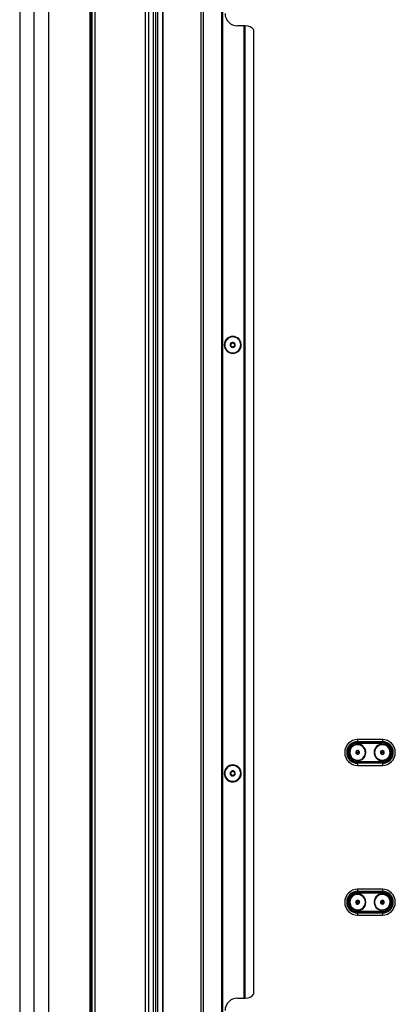
# Model space of a CAD drawing. Units: inches. Extents: x 12 to 137, y 11 to 142.
# Drawn here: x 109 to 120, y 36 to 66 of the extents above; entities that cross this region are included whole.
import ezdxf

# ---------------------------------------------------------------- set-up
doc = ezdxf.new("R2010")
doc.units = ezdxf.units.IN
doc.header["$MEASUREMENT"] = 0

msp = doc.modelspace()

# ---------------------------------------------------------------- linework, layer by layer
at = {"color": 7, "linetype": 'Continuous', "lineweight": 25}
for p, q in [((112.651, 87.091), (112.651, 14.731)), ((112.711, 87.091), (112.711, 14.731)), ((112.872, 14.731), (112.872, 87.091)), ((112.882, 14.731), (112.882, 87.091)), ((114.032, 14.731), (114.032, 87.091)), ((114.092, 87.091), (114.092, 14.731)), ((114.657, 14.731), (114.657, 87.091)), ((114.667, 87.091), (114.667, 14.731)), ((114.677, 87.091), (114.677, 14.731)), ((110.719, 85.892), (110.719, 14.82)), ((110.808, 85.981), (110.808, 14.731)), ((112.344, 14.731), (112.344, 85.981)), ((112.433, 85.981), (112.433, 14.731)), ((112.585, 14.731), (112.585, 85.093)), ((110.659, 19.861), (110.659, 80.851)), ((110.669, 19.861), (110.669, 80.851)), ((110.709, 19.861), (110.709, 80.851)), ((108.525, 77.699), (108.525, 23.013)), ((109.413, 23.013), (109.413, 77.699)), ((115.337, 65.659), (115.132, 65.659)), ((115.337, 36.163), (115.337, 65.659)), ((115.347, 65.659), (115.337, 65.659)), ((115.347, 36.163), (115.347, 65.659)), ((115.347, 65.659), (115.357, 65.659)), ((115.357, 65.659), (115.357, 36.163)), ((115.357, 65.659), (115.382, 65.659)), ((115.632, 36.288), (115.632, 65.534)), ((115.191, 56.116), (115.203, 56.125)), ((115.203, 56.125), (115.205, 56.125)), ((114.779, 55.838), (114.778, 55.837)), ((114.791, 55.846), (114.779, 55.838)), ((119.53, 44.01), (118.78, 44.01)), ((118.78, 44.01), (118.78, 43.947)), ((118.78, 43.947), (119.53, 43.947)), ((118.78, 43.925), (118.78, 43.947)), ((119.53, 43.925), (118.78, 43.925)), ((118.78, 43.925), (118.78, 43.903)), ((119.53, 44.01), (119.53, 43.947)), ((119.53, 43.925), (119.53, 43.947)), ((119.53, 43.925), (119.53, 43.903)), ((118.732, 43.642), (118.746, 43.651)), ((118.733, 43.626), (118.732, 43.642)), ((118.78, 43.617), (118.739, 43.592)), ((118.764, 43.662), (118.778, 43.671)), ((118.778, 43.671), (118.793, 43.663)), ((118.78, 43.903), (119.53, 43.903)), ((118.78, 43.617), (118.821, 43.642)), ((118.811, 43.653), (118.826, 43.645)), ((118.826, 43.645), (118.829, 43.647)), ((118.826, 43.645), (118.826, 43.628)), ((119.48, 43.596), (119.482, 43.613)), ((119.485, 43.633), (119.487, 43.65)), ((119.53, 43.617), (119.485, 43.598)), ((119.487, 43.65), (119.502, 43.656)), ((119.521, 43.664), (119.537, 43.67)), ((119.53, 43.617), (119.574, 43.635)), ((119.537, 43.67), (119.55, 43.66)), ((119.567, 43.648), (119.58, 43.637)), ((119.58, 43.637), (119.578, 43.621)), ((119.58, 43.637), (119.583, 43.639)), ((118.734, 43.588), (118.73, 43.586)), ((118.734, 43.588), (118.733, 43.605)), ((118.748, 43.58), (118.734, 43.588)), ((118.781, 43.563), (118.767, 43.571)), ((118.78, 43.33), (118.78, 43.309)), ((119.53, 43.33), (118.78, 43.33)), ((118.796, 43.571), (118.781, 43.563)), ((118.827, 43.591), (118.813, 43.582)), ((118.827, 43.608), (118.827, 43.591)), ((119.48, 43.596), (119.476, 43.595)), ((119.493, 43.586), (119.48, 43.596)), ((119.523, 43.563), (119.509, 43.573)), ((119.538, 43.569), (119.523, 43.563)), ((119.53, 43.33), (119.53, 43.309)), ((119.573, 43.584), (119.557, 43.577)), ((119.575, 43.6), (119.573, 43.584)), ((115.191, 43.116), (115.203, 43.125)), ((115.203, 43.125), (115.205, 43.125)), ((118.78, 43.309), (118.78, 43.287)), ((118.78, 43.309), (119.53, 43.309)), ((118.78, 43.287), (118.78, 43.223)), ((119.53, 43.287), (118.78, 43.287)), ((118.78, 43.223), (119.53, 43.223)), ((119.53, 43.309), (119.53, 43.287)), ((119.53, 43.287), (119.53, 43.223)), ((114.779, 42.838), (114.778, 42.837)), ((114.791, 42.846), (114.779, 42.838)), ((119.53, 39.467), (118.78, 39.467)), ((118.78, 39.467), (118.78, 39.404)), ((119.53, 39.467), (119.53, 39.404)), ((118.78, 39.404), (119.53, 39.404)), ((118.78, 39.382), (118.78, 39.404)), ((119.53, 39.382), (118.78, 39.382)), ((118.78, 39.382), (118.78, 39.361)), ((118.78, 39.361), (119.53, 39.361)), ((119.53, 39.382), (119.53, 39.404)), ((119.53, 39.382), (119.53, 39.361)), ((118.728, 39.089), (118.74, 39.1)), ((118.732, 39.072), (118.728, 39.089)), ((118.741, 39.036), (118.737, 39.052)), ((118.741, 39.036), (118.738, 39.034)), ((118.757, 39.032), (118.741, 39.036)), ((118.78, 39.074), (118.745, 39.041)), ((118.755, 39.115), (118.766, 39.126)), ((118.766, 39.126), (118.783, 39.122)), ((118.793, 39.022), (118.777, 39.026)), ((118.78, 39.074), (118.814, 39.107)), ((118.805, 39.033), (118.793, 39.022)), ((118.802, 39.116), (118.819, 39.112)), ((118.819, 39.112), (118.821, 39.114)), ((118.819, 39.112), (118.823, 39.096)), ((118.832, 39.059), (118.82, 39.048)), ((118.828, 39.076), (118.832, 39.059)), ((119.479, 39.093), (119.492, 39.104)), ((119.482, 39.077), (119.479, 39.093)), ((119.488, 39.04), (119.485, 39.057)), ((119.488, 39.04), (119.485, 39.038)), ((119.503, 39.034), (119.488, 39.04)), ((119.53, 39.074), (119.492, 39.044)), ((119.508, 39.117), (119.521, 39.127)), ((119.521, 39.127), (119.537, 39.121)), ((119.538, 39.021), (119.523, 39.027)), ((119.53, 39.074), (119.567, 39.104)), ((119.551, 39.031), (119.538, 39.021)), ((119.556, 39.114), (119.572, 39.108)), ((119.58, 39.054), (119.567, 39.044)), ((119.572, 39.108), (119.575, 39.11)), ((119.572, 39.108), (119.575, 39.091)), ((119.578, 39.071), (119.58, 39.054)), ((118.78, 38.787), (118.78, 38.766)), ((119.53, 38.787), (118.78, 38.787)), ((118.78, 38.766), (118.78, 38.744)), ((118.78, 38.766), (119.53, 38.766)), ((118.78, 38.744), (118.78, 38.681)), ((119.53, 38.744), (118.78, 38.744)), ((118.78, 38.681), (119.53, 38.681)), ((119.53, 38.787), (119.53, 38.766)), ((119.53, 38.766), (119.53, 38.744)), ((119.53, 38.744), (119.53, 38.681)), ((115.132, 36.163), (115.337, 36.163)), ((115.337, 36.163), (115.347, 36.163)), ((115.357, 36.163), (115.347, 36.163)), ((115.382, 36.163), (115.357, 36.163))]:
    msp.add_line(p, q, dxfattribs=at)
at = {"color": 8, "linetype": 'Continuous', "lineweight": 25}
for p, q in [((108.969, 23.013), (108.969, 77.699)), ((118.993, 43.748), (118.98, 43.74)), ((119.761, 43.712), (119.747, 43.707)), ((118.567, 43.486), (118.579, 43.494)), ((119.299, 43.521), (119.312, 43.527)), ((118.959, 39.248), (118.948, 39.238)), ((119.724, 39.231), (119.713, 39.222)), ((118.601, 38.9), (118.611, 38.91)), ((119.335, 38.917), (119.347, 38.926))]:
    msp.add_line(p, q, dxfattribs=at)
at = {"color": 7, "linetype": 'Continuous', "lineweight": 25}
for centre, radius, start, end in [((115.132, 66.034), 0.375, 180, 270), ((115.382, 65.347), 0.312, 36.8699, 90), ((114.991, 55.981), 0.257, 34.0556, 214.0556), ((114.991, 55.981), 0.256, 34.0556, 214.0556), ((114.991, 55.981), 0.241, 34.0556, 214.0556), ((114.991, 55.981), 0.257, 214.0556, 34.0556), ((114.991, 55.981), 0.256, 214.0556, 34.0556), ((114.991, 55.981), 0.241, 214.0556, 34.0556), ((114.991, 55.981), 0.0775, 34.0556, 214.0556), ((114.933, 56.01), 0.0125, 154.0556, 233.9364), ((114.933, 56.01), 0.0125, 74.1747, 154.0556), ((114.937, 55.945), 0.0125, 134.1747, 214.0556), ((114.908, 55.975), 0.03, 34.0556, 53.9364), ((114.991, 55.981), 0.0775, 214.0556, 34.0556), ((114.937, 55.945), 0.0125, 214.0556, 293.9364), ((114.908, 55.975), 0.03, 314.1747, 34.0556), ((114.944, 56.051), 0.03, 254.1747, 353.9364), ((114.955, 55.906), 0.03, 34.0556, 113.9364), ((114.987, 56.046), 0.0125, 94.0556, 173.9364), ((114.955, 55.906), 0.03, 14.1747, 34.0556), ((114.996, 55.916), 0.0125, 194.1747, 274.0556), ((114.987, 56.046), 0.0125, 34.0556, 94.0556), ((114.987, 56.046), 0.0125, 14.1747, 34.0556), ((114.996, 55.916), 0.0125, 274.0556, 353.9364), ((115.028, 56.057), 0.03, 194.1747, 293.9364), ((115.038, 55.912), 0.03, 74.1747, 173.9364), ((115.045, 56.018), 0.0125, 34.0556, 113.9364), ((115.075, 55.987), 0.03, 134.1747, 233.9364), ((115.05, 55.953), 0.0125, 254.1747, 334.0556), ((115.045, 56.018), 0.0125, 314.1747, 34.0556), ((115.05, 55.953), 0.0125, 34.0556, 53.9364), ((115.05, 55.953), 0.0125, 334.0556, 34.0556), ((118.78, 43.617), 0.393, 90, 270), ((118.78, 43.617), 0.33, 90, 270), ((118.78, 43.617), 0.308, 90, 270), ((119.53, 43.617), 0.393, 270, 90), ((119.53, 43.617), 0.33, 270, 90), ((119.53, 43.617), 0.308, 270, 90), ((118.78, 43.617), 0.287, 90, 270), ((118.78, 43.617), 0.25, 31.5712, 211.5712), ((118.78, 43.617), 0.235, 31.5712, 211.5712), ((118.78, 43.617), 0.25, 211.5712, 31.5712), ((118.78, 43.617), 0.235, 211.5712, 31.5712), ((118.78, 43.617), 0.058, 31.5712, 211.5712), ((118.78, 43.617), 0.058, 211.5712, 31.5712), ((118.78, 43.617), 0.048, 169.1419, 194.0004), ((118.78, 43.617), 0.048, 134.0004, 169.1419), ((118.78, 43.617), 0.048, 109.1419, 134.0004), ((118.78, 43.617), 0.048, 74.0004, 109.1419), ((118.78, 43.617), 0.048, 49.1419, 74.0004), ((118.78, 43.617), 0.048, 349.1419, 14.0004), ((119.53, 43.617), 0.25, 22.4483, 202.4483), ((119.53, 43.617), 0.235, 22.4483, 202.4483), ((119.53, 43.617), 0.25, 202.4483, 22.4483), ((119.53, 43.617), 0.235, 202.4483, 22.4483), ((119.53, 43.617), 0.058, 22.4483, 202.4483), ((119.53, 43.617), 0.058, 202.4483, 22.4483), ((119.53, 43.617), 0.048, 160.019, 184.8775), ((119.53, 43.617), 0.048, 124.8775, 160.019), ((119.53, 43.617), 0.048, 100.019, 124.8775), ((119.53, 43.617), 0.048, 64.8775, 100.019), ((119.53, 43.617), 0.287, 270, 90), ((119.53, 43.617), 0.048, 40.019, 64.8775), ((119.53, 43.617), 0.048, 340.019, 4.8775), ((118.78, 43.617), 0.048, 229.1419, 254.0004), ((118.78, 43.617), 0.048, 254.0004, 289.1419), ((118.78, 43.617), 0.048, 289.1419, 314.0004), ((118.78, 43.617), 0.048, 314.0004, 349.1419), ((119.53, 43.617), 0.048, 220.019, 244.8775), ((119.53, 43.617), 0.048, 244.8775, 280.019), ((119.53, 43.617), 0.048, 280.019, 304.8775), ((119.53, 43.617), 0.048, 304.8775, 340.019), ((114.991, 42.981), 0.257, 34.0556, 214.0556), ((114.991, 42.981), 0.256, 34.0556, 214.0556), ((114.991, 42.981), 0.241, 34.0556, 214.0556), ((114.991, 42.981), 0.257, 214.0556, 34.0556), ((114.991, 42.981), 0.256, 214.0556, 34.0556), ((114.991, 42.981), 0.241, 214.0556, 34.0556), ((114.991, 42.981), 0.0775, 34.0556, 214.0556), ((114.933, 43.01), 0.0125, 154.0556, 233.9364), ((114.933, 43.01), 0.0125, 74.1747, 154.0556), ((114.991, 42.981), 0.0775, 214.0556, 34.0556), ((114.944, 43.051), 0.03, 254.1747, 353.9364), ((114.987, 43.046), 0.0125, 94.0556, 173.9364), ((114.987, 43.046), 0.0125, 34.0556, 94.0556), ((114.987, 43.046), 0.0125, 14.1747, 34.0556), ((115.028, 43.057), 0.03, 194.1747, 293.9364), ((115.045, 43.018), 0.0125, 34.0556, 113.9364), ((115.045, 43.018), 0.0125, 314.1747, 34.0556), ((114.937, 42.945), 0.0125, 134.1747, 214.0556), ((114.908, 42.975), 0.03, 34.0556, 53.9364), ((114.937, 42.945), 0.0125, 214.0556, 293.9364), ((114.908, 42.975), 0.03, 314.1747, 34.0556), ((114.955, 42.906), 0.03, 34.0556, 113.9364), ((114.955, 42.906), 0.03, 14.1747, 34.0556), ((114.996, 42.916), 0.0125, 194.1747, 274.0556), ((114.996, 42.916), 0.0125, 274.0556, 353.9364), ((115.038, 42.912), 0.03, 74.1747, 173.9364), ((115.075, 42.987), 0.03, 134.1747, 233.9364), ((115.05, 42.953), 0.0125, 254.1747, 334.0556), ((115.05, 42.953), 0.0125, 34.0556, 53.9364), ((115.05, 42.953), 0.0125, 334.0556, 34.0556), ((118.78, 39.074), 0.393, 90, 270), ((119.53, 39.074), 0.393, 270, 90), ((118.78, 39.074), 0.33, 90, 270), ((118.78, 39.074), 0.308, 90, 270), ((118.78, 39.074), 0.287, 90, 270), ((118.78, 39.074), 0.25, 44.2351, 224.2351), ((118.78, 39.074), 0.235, 44.2351, 224.2351), ((118.78, 39.074), 0.25, 224.2351, 44.2351), ((118.78, 39.074), 0.235, 224.2351, 44.2351), ((118.78, 39.074), 0.058, 44.2351, 224.2351), ((119.53, 39.074), 0.25, 38.8866, 218.8866), ((119.53, 39.074), 0.235, 38.8866, 218.8866), ((119.53, 39.074), 0.25, 218.8866, 38.8866), ((119.53, 39.074), 0.235, 218.8866, 38.8866), ((119.53, 39.074), 0.058, 38.8866, 218.8866), ((119.53, 39.074), 0.33, 270, 90), ((119.53, 39.074), 0.308, 270, 90), ((119.53, 39.074), 0.287, 270, 90), ((118.78, 39.074), 0.048, 146.6643, 181.8058), ((118.78, 39.074), 0.048, 181.8058, 206.6643), ((118.78, 39.074), 0.058, 224.2351, 44.2351), ((118.78, 39.074), 0.048, 121.8058, 146.6643), ((118.78, 39.074), 0.048, 86.6643, 121.8058), ((118.78, 39.074), 0.048, 241.8058, 266.6643), ((118.78, 39.074), 0.048, 266.6643, 301.8058), ((118.78, 39.074), 0.048, 61.8058, 86.6643), ((118.78, 39.074), 0.048, 301.8058, 326.6643), ((118.78, 39.074), 0.048, 326.6643, 1.8058), ((118.78, 39.074), 0.048, 1.8058, 26.6643), ((119.53, 39.074), 0.048, 141.3159, 176.4574), ((119.53, 39.074), 0.048, 176.4574, 201.3159), ((119.53, 39.074), 0.058, 218.8866, 38.8866), ((119.53, 39.074), 0.048, 116.4574, 141.3159), ((119.53, 39.074), 0.048, 236.4574, 261.3159), ((119.53, 39.074), 0.048, 81.3159, 116.4574), ((119.53, 39.074), 0.048, 261.3159, 296.4574), ((119.53, 39.074), 0.048, 56.4574, 81.3159), ((119.53, 39.074), 0.048, 296.4574, 321.3159), ((119.53, 39.074), 0.048, 321.3159, 356.4574), ((119.53, 39.074), 0.048, 356.4574, 21.3159), ((115.132, 35.788), 0.375, 90, 180), ((115.382, 36.476), 0.312, 270, 323.1301)]:
    msp.add_arc(centre, radius, start, end, dxfattribs=at)

doc.saveas('drawing.dxf')
